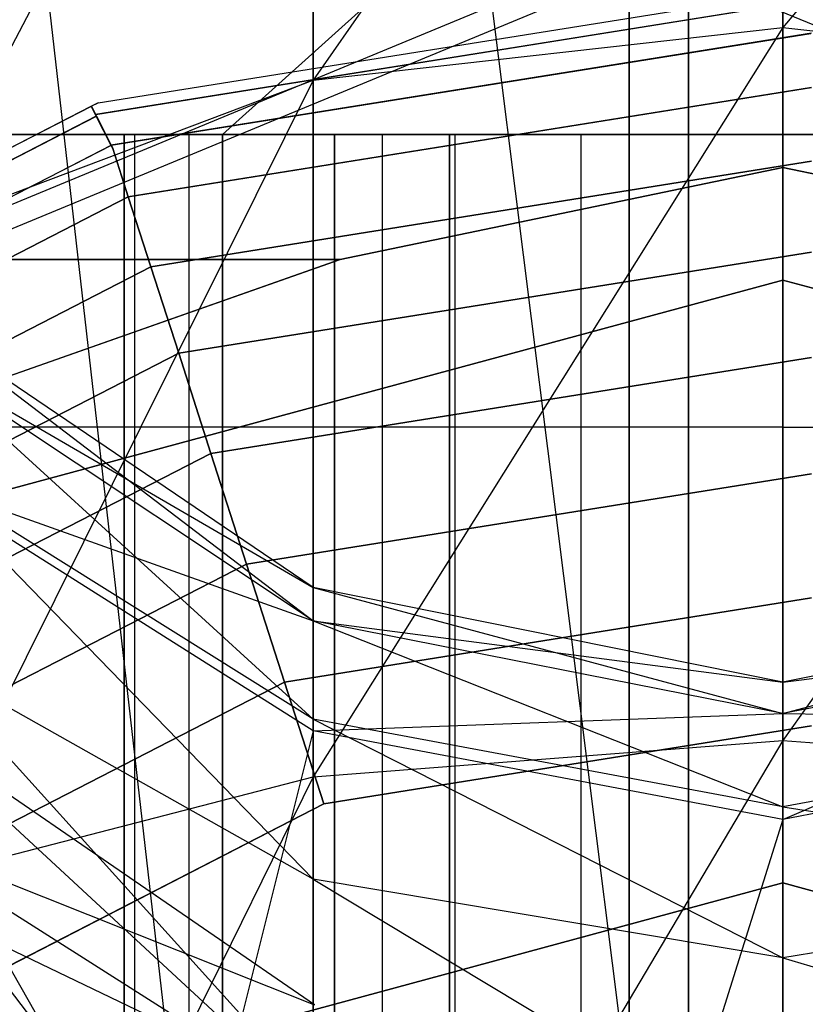
# Model space of a CAD drawing. Extents: x -2230 to 5741, y 0 to 4946.
# Drawn here: x 790 to 796, y 3050 to 3057 of the extents above; entities that cross this region are included whole.
import ezdxf

# ---------------------------------------------------------------- set-up
doc = ezdxf.new("R2010")
doc.units = 0
doc.header["$MEASUREMENT"] = 0
doc.layers.get('0').update_dxf_attribs({"linetype": 'CONTINUOUS'})

msp = doc.modelspace()

# ---------------------------------------------------------------- linework, layer by layer
at = {"color": 0}
for p, q in [((795.720689, 3067.501026, 1317.264318), (795.720689, 3041.268845, 1375.848169)), ((795.720689, 3067.501026, 1182.735682), (795.720689, 3041.268845, 1124.151831)), ((792.500037, 3066.89421, 1317.037208), (792.500037, 3041.268845, 1374.265868)), ((792.500037, 3066.89421, 1317.037208), (795.720689, 3041.268845, 1375.848169)), ((792.500037, 3066.89421, 1182.962792), (792.500037, 3041.268845, 1125.734132)), ((792.500037, 3066.89421, 1182.962792), (795.720689, 3041.268845, 1124.151831)), ((789.7697, 3065.166144, 1316.390455), (792.500037, 3041.268845, 1374.265868)), ((789.7697, 3065.166144, 1183.609545), (792.500037, 3041.268845, 1125.734132)), ((795.720689, 3061.279967, 1286.686438), (792.500037, 3056.630532, 1283.705065)), ((795.720689, 3061.279967, 1213.313562), (792.500037, 3056.630532, 1216.294935)), ((795.720689, 3056.991483, 1283.164481), (795.720689, 3061.279967, 1286.686438)), ((795.720689, 3056.991483, 1216.835519), (795.720689, 3061.279967, 1213.313562)), ((792.500037, 3060.820563, 1287.146166), (789.7697, 3055.602629, 1285.244517)), ((792.500037, 3060.820563, 1212.853834), (789.7697, 3055.602629, 1214.755483)), ((792.500037, 3056.630532, 1283.705065), (792.500037, 3060.820563, 1287.146166)), ((792.500037, 3056.630532, 1216.294935), (792.500037, 3060.820563, 1212.853834)), ((798.941341, 3060.820563, 1287.146166), (795.720689, 3056.991483, 1283.164481)), ((798.941341, 3060.820563, 1212.853834), (795.720689, 3056.991483, 1216.835519)), ((791.876783, 3056.258246, 2081.455574), (793.542476, 3057.757186, 2075.177056)), ((791.876783, 3056.258246, 2052.477799), (793.542476, 3057.757186, 2058.756317)), ((791.876783, 3056.258246, 416.776787), (793.542476, 3057.757186, 423.055305)), ((791.876783, 3056.258246, 445.754562), (793.542476, 3057.757186, 439.476044)), ((795.720689, 3057.757186, 2066.966687), (795.720689, 3056.258246, 2066.966687)), ((795.720689, 3057.757186, 2066.966687), (795.720689, 3056.258246, 2066.966687)), ((795.720689, 3057.757186, 2066.966687), (795.720689, 3056.258246, 2066.966687)), ((795.720689, 3057.757186, 2066.966687), (795.720689, 3056.258246, 2066.966687)), ((795.720689, 3057.757186, 2066.966687), (795.720689, 3056.258246, 2066.966687)), ((795.720689, 3057.757186, 2066.966687), (795.720689, 3056.258246, 2066.966687)), ((795.720689, 3057.757186, 2066.966687), (795.720689, 3056.258246, 2066.966687)), ((795.720689, 3057.757186, 2066.966687), (795.720689, 3056.258246, 2066.966687)), ((795.720689, 3057.757186, 2066.966687), (795.720689, 3056.258246, 2066.966687)), ((795.720689, 3057.757186, 2066.966687), (795.720689, 3056.258246, 2066.966687)), ((795.720689, 3057.757186, 2066.966687), (795.720689, 3056.258246, 2066.966687)), ((795.720689, 3057.757186, 2066.966687), (795.720689, 3056.258246, 2066.966687)), ((795.720689, 3056.258246, 2051.966687), (795.720689, 3057.757186, 2058.466687)), ((795.720689, 3057.757186, 2066.966687), (795.720689, 3056.258246, 2066.966687)), ((795.720689, 3057.757186, 2066.966687), (795.720689, 3056.258246, 2066.966687)), ((795.720689, 3057.757186, 2066.966687), (795.720689, 3056.258246, 2066.966687)), ((795.720689, 3057.757186, 2066.966687), (795.720689, 3056.258246, 2066.966687)), ((795.720689, 3057.757186, 2066.966687), (795.720689, 3056.258246, 2066.966687)), ((795.720689, 3057.757186, 2066.966687), (795.720689, 3056.258246, 2066.966687)), ((795.720689, 3057.757186, 2066.966687), (795.720689, 3056.258246, 2066.966687)), ((795.720689, 3057.757186, 2066.966687), (795.720689, 3056.258246, 2066.966687)), ((795.720689, 3057.757186, 2066.966687), (795.720689, 3056.258246, 2066.966687)), ((795.720689, 3057.757186, 2066.966687), (795.720689, 3056.258246, 2066.966687)), ((795.720689, 3057.757186, 2066.966687), (795.720689, 3056.258246, 2066.966687)), ((795.720689, 3057.757186, 2066.966687), (795.720689, 3056.258246, 2066.966687)), ((795.720689, 3056.258246, 2081.966687), (795.720689, 3057.757186, 2075.466687)), ((795.720689, 3057.757186, 431.265675), (795.720689, 3056.258246, 431.265675)), ((795.720689, 3057.757186, 431.265675), (795.720689, 3056.258246, 431.265675)), ((795.720689, 3057.757186, 431.265675), (795.720689, 3056.258246, 431.265675)), ((795.720689, 3057.757186, 431.265675), (795.720689, 3056.258246, 431.265675)), ((795.720689, 3057.757186, 431.265675), (795.720689, 3056.258246, 431.265675)), ((795.720689, 3057.757186, 431.265675), (795.720689, 3056.258246, 431.265675)), ((795.720689, 3057.757186, 431.265675), (795.720689, 3056.258246, 431.265675)), ((795.720689, 3057.757186, 431.265675), (795.720689, 3056.258246, 431.265675)), ((795.720689, 3057.757186, 431.265675), (795.720689, 3056.258246, 431.265675)), ((795.720689, 3057.757186, 431.265675), (795.720689, 3056.258246, 431.265675)), ((795.720689, 3057.757186, 431.265675), (795.720689, 3056.258246, 431.265675)), ((795.720689, 3057.757186, 431.265675), (795.720689, 3056.258246, 431.265675)), ((795.720689, 3056.258246, 446.265675), (795.720689, 3057.757186, 439.765675)), ((795.720689, 3057.757186, 431.265675), (795.720689, 3056.258246, 431.265675)), ((795.720689, 3057.757186, 431.265675), (795.720689, 3056.258246, 431.265675)), ((795.720689, 3057.757186, 431.265675), (795.720689, 3056.258246, 431.265675)), ((795.720689, 3057.757186, 431.265675), (795.720689, 3056.258246, 431.265675)), ((795.720689, 3057.757186, 431.265675), (795.720689, 3056.258246, 431.265675)), ((795.720689, 3057.757186, 431.265675), (795.720689, 3056.258246, 431.265675)), ((795.720689, 3057.757186, 431.265675), (795.720689, 3056.258246, 431.265675)), ((795.720689, 3057.757186, 431.265675), (795.720689, 3056.258246, 431.265675)), ((795.720689, 3057.757186, 431.265675), (795.720689, 3056.258246, 431.265675)), ((795.720689, 3057.757186, 431.265675), (795.720689, 3056.258246, 431.265675)), ((795.720689, 3057.757186, 431.265675), (795.720689, 3056.258246, 431.265675)), ((795.720689, 3057.757186, 431.265675), (795.720689, 3056.258246, 431.265675)), ((795.720689, 3056.258246, 416.265675), (795.720689, 3057.757186, 422.765675)), ((794.668308, 3057.532301, 1946.056245), (783.168308, 3052.768845, 1946.056245)), ((794.668308, 3057.532301, 1978.583156), (783.168308, 3052.768845, 1978.583156)), ((794.668308, 3057.532301, 549.937412), (783.168308, 3052.768845, 549.937412)), ((794.668308, 3057.532301, 517.4105), (783.168308, 3052.768845, 517.4105)), ((795.07357, 3057.532301, 1687.104584), (783.57357, 3052.768845, 1687.104584)), ((795.07357, 3057.532301, 1719.631496), (783.57357, 3052.768845, 1719.631496)), ((795.07357, 3057.532301, 812.895416), (783.57357, 3052.768845, 812.895416)), ((795.07357, 3057.532301, 780.368504), (783.57357, 3052.768845, 780.368504)), ((794.668308, 3050.070564, 1941.070471), (794.668308, 3057.532301, 1946.056245)), ((806.168308, 3052.768845, 1946.056245), (794.668308, 3057.532301, 1946.056245)), ((806.168308, 3052.768845, 1978.583156), (794.668308, 3057.532301, 1978.583156)), ((794.668308, 3057.532301, 1978.583156), (794.668308, 3050.070564, 1983.56893)), ((794.668308, 3050.070564, 554.923185), (794.668308, 3057.532301, 549.937412)), ((806.168308, 3052.768845, 549.937412), (794.668308, 3057.532301, 549.937412)), ((806.168308, 3052.768845, 517.4105), (794.668308, 3057.532301, 517.4105)), ((794.668308, 3057.532301, 517.4105), (794.668308, 3050.070564, 512.424726)), ((795.07357, 3050.070564, 1682.11881), (795.07357, 3057.532301, 1687.104584)), ((795.07357, 3057.532301, 1719.631496), (795.07357, 3050.070564, 1724.617269)), ((795.07357, 3050.070564, 817.88119), (795.07357, 3057.532301, 812.895416)), ((795.07357, 3057.532301, 780.368504), (795.07357, 3050.070564, 775.382731)), ((791.023319, 3056.474997, 1387.005807), (795.874921, 3057.250539, 1387.005807)), ((791.023319, 3056.474997, 1112.994193), (795.874921, 3057.250539, 1112.994193)), ((791.023319, 3056.474997, 1362.005807), (795.867241, 3057.249311, 1362.005807)), ((791.023319, 3056.474997, 1137.994193), (795.867241, 3057.249311, 1137.994193)), ((795.886687, 3057.175566, 1387.874048), (791.005101, 3056.395231, 1387.874048)), ((795.886687, 3057.175566, 1112.125952), (791.005101, 3056.395231, 1112.125952)), ((791.007224, 3056.39557, 1361.137566), (795.879006, 3057.174338, 1361.137566)), ((791.007224, 3056.39557, 1138.862434), (795.879006, 3057.174338, 1138.862434)), ((792.500037, 3056.630532, 1283.705065), (795.720689, 3056.991483, 1283.164481)), ((795.720689, 3056.991483, 1283.164481), (792.500037, 3051.850159, 1281.148095)), ((792.500037, 3056.630532, 1216.294935), (795.720689, 3056.991483, 1216.835519)), ((795.720689, 3056.991483, 1216.835519), (792.500037, 3051.850159, 1218.851905)), ((795.720689, 3052.098787, 1280.547431), (795.720689, 3056.991483, 1283.164481)), ((795.720689, 3056.991483, 1283.164481), (798.941341, 3056.630532, 1283.705065)), ((795.720689, 3052.098787, 1219.452569), (795.720689, 3056.991483, 1216.835519)), ((795.720689, 3056.991483, 1216.835519), (798.941341, 3056.630532, 1216.294935)), ((795.918712, 3056.952459, 1388.715907), (791.111716, 3056.184047, 1388.715907)), ((795.918712, 3056.952459, 1111.284093), (791.111716, 3056.184047, 1111.284093)), ((791.113838, 3056.184387, 1360.295706), (795.913945, 3056.951697, 1360.295706)), ((791.113838, 3056.184387, 1139.704294), (795.913945, 3056.951697, 1139.704294)), ((789.7697, 3055.602629, 1285.244517), (792.500037, 3056.630532, 1283.705065)), ((792.500037, 3056.630532, 1283.705065), (789.7697, 3051.142128, 1282.858643)), ((789.7697, 3055.602629, 1214.755483), (792.500037, 3056.630532, 1216.294935)), ((792.500037, 3056.630532, 1216.294935), (789.7697, 3051.142128, 1217.141357)), ((792.500037, 3051.850159, 1281.148095), (792.500037, 3056.630532, 1283.705065)), ((792.500037, 3051.850159, 1218.851905), (792.500037, 3056.630532, 1216.294935)), ((798.941341, 3056.630532, 1283.705065), (795.720689, 3052.098787, 1280.547431)), ((798.941341, 3056.630532, 1216.294935), (795.720689, 3052.098787, 1219.452569)), ((791.230829, 3055.830424, 1359.505807), (795.918712, 3056.579795, 1359.505807)), ((795.918712, 3056.579795, 1389.505807), (791.230829, 3055.830424, 1389.505807)), ((791.230829, 3055.830424, 1140.494193), (795.918712, 3056.579795, 1140.494193)), ((795.918712, 3056.579795, 1110.494193), (791.230829, 3055.830424, 1110.494193)), ((786.607121, 3054.20397, 1362.005807), (790.978707, 3056.452055, 1362.005807)), ((786.607121, 3054.20397, 1137.994193), (790.978707, 3056.452055, 1137.994193)), ((786.607121, 3054.20397, 1387.005807), (790.976886, 3056.451119, 1387.005807)), ((786.607121, 3054.20397, 1112.994193), (790.976886, 3056.451119, 1112.994193)), ((790.976886, 3056.451119, 1387.19171), (791.023319, 3056.474997, 1387.005807)), ((790.976886, 3056.451119, 1112.80829), (791.023319, 3056.474997, 1112.994193)), ((790.976886, 3056.451119, 1387.005807), (790.976886, 3056.451119, 1387.19171)), ((791.011031, 3056.383485, 1387.874048), (790.976886, 3056.451119, 1387.005807)), ((790.976886, 3056.451119, 1387.19171), (791.005101, 3056.395231, 1387.874048)), ((790.976886, 3056.451119, 1112.994193), (790.976886, 3056.451119, 1112.80829)), ((791.011031, 3056.383485, 1112.125952), (790.976886, 3056.451119, 1112.994193)), ((790.976886, 3056.451119, 1112.80829), (791.005101, 3056.395231, 1112.125952)), ((791.023319, 3056.474997, 1362.005807), (790.978707, 3056.452055, 1361.827195)), ((791.023319, 3056.474997, 1137.994193), (790.978707, 3056.452055, 1138.172805)), ((790.978707, 3056.452055, 1362.005807), (791.012852, 3056.384421, 1361.137566)), ((790.978707, 3056.452055, 1361.827195), (790.978707, 3056.452055, 1362.005807)), ((791.007224, 3056.39557, 1361.137566), (790.978707, 3056.452055, 1361.827195)), ((790.978707, 3056.452055, 1137.994193), (791.012852, 3056.384421, 1138.862434)), ((790.978707, 3056.452055, 1138.172805), (790.978707, 3056.452055, 1137.994193)), ((791.007224, 3056.39557, 1138.862434), (790.978707, 3056.452055, 1138.172805)), ((791.023319, 3056.474997, 1387.005807), (791.023319, 3056.474997, 1362.005807)), ((791.023319, 3056.474997, 1112.994193), (791.023319, 3056.474997, 1137.994193)), ((786.615629, 3054.123153, 1361.137566), (791.012852, 3056.384421, 1361.137566)), ((786.615629, 3054.123153, 1138.862434), (791.012852, 3056.384421, 1138.862434)), ((791.011031, 3056.383485, 1387.874048), (786.616132, 3054.123411, 1387.874048)), ((791.011031, 3056.383485, 1112.125952), (786.616132, 3054.123411, 1112.125952)), ((791.005101, 3056.395231, 1387.874048), (791.111716, 3056.184047, 1388.715907)), ((791.005101, 3056.395231, 1112.125952), (791.111716, 3056.184047, 1111.284093)), ((791.113838, 3056.184387, 1360.295706), (791.007224, 3056.39557, 1361.137566)), ((791.113838, 3056.184387, 1139.704294), (791.007224, 3056.39557, 1138.862434)), ((791.112428, 3056.182637, 1388.715907), (791.011031, 3056.383485, 1387.874048)), ((791.112428, 3056.182637, 1111.284093), (791.011031, 3056.383485, 1112.125952)), ((791.012852, 3056.384421, 1361.137566), (791.114249, 3056.183574, 1360.295706)), ((791.012852, 3056.384421, 1138.862434), (791.114249, 3056.183574, 1139.704294)), ((795.720689, 3056.258246, 2097.966687), (778.393693, 3056.258246, 2097.966687)), ((795.720689, 3056.258246, 400.265675), (778.393693, 3056.258246, 400.265675)), ((795.720689, 3056.258246, 2066.966687), (780.868978, 3056.258246, 2066.966687)), ((795.720689, 3056.258246, 431.265675), (780.868978, 3056.258246, 431.265675)), ((795.720689, 3056.258246, 2066.966687), (781.375038, 3056.258246, 2070.848972)), ((795.720689, 3056.258246, 2066.966687), (781.375038, 3056.258246, 2063.084401)), ((795.720689, 3056.258246, 431.265675), (781.375038, 3056.258246, 427.383389)), ((795.720689, 3056.258246, 431.265675), (781.375038, 3056.258246, 435.14796)), ((795.720689, 3056.258246, 2066.966687), (782.85873, 3056.258246, 2074.466687)), ((795.720689, 3056.258246, 2066.966687), (782.85873, 3056.258246, 2059.466687)), ((795.720689, 3056.258246, 431.265675), (782.85873, 3056.258246, 423.765675)), ((795.720689, 3056.258246, 431.265675), (782.85873, 3056.258246, 438.765675)), ((795.720689, 3056.258246, 2066.966687), (785.218943, 3056.258246, 2077.573288)), ((795.720689, 3056.258246, 2066.966687), (785.218943, 3056.258246, 2056.360085)), ((795.720689, 3056.258246, 431.265675), (785.218943, 3056.258246, 420.659073)), ((795.720689, 3056.258246, 431.265675), (785.218943, 3056.258246, 441.872276)), ((788.294833, 3056.258246, 2053.976306), (791.876783, 3056.258246, 2052.477799)), ((795.720689, 3056.258246, 2066.966687), (788.294833, 3056.258246, 2079.957068)), ((791.876783, 3056.258246, 2081.455574), (788.294833, 3056.258246, 2079.957068)), ((795.720689, 3056.258246, 2066.966687), (788.294833, 3056.258246, 2053.976306)), ((788.294833, 3056.258246, 2053.976306), (791.876783, 3056.258246, 2052.477799)), ((791.876783, 3056.258246, 445.754562), (788.294833, 3056.258246, 444.256056)), ((795.720689, 3056.258246, 431.265675), (788.294833, 3056.258246, 418.275294)), ((791.876783, 3056.258246, 416.776787), (788.294833, 3056.258246, 418.275294)), ((795.720689, 3056.258246, 431.265675), (788.294833, 3056.258246, 444.256056)), ((788.294833, 3056.258246, 444.256056), (791.876783, 3056.258246, 445.754562)), ((789.078802, 3056.258246, 2080.383094), (791.2028, 3056.258246, 2081.25581)), ((791.2028, 3056.258246, 416.976551), (789.078802, 3056.258246, 417.849267)), ((791.273799, 3056.258246, 2052.654862), (789.178903, 3056.258246, 2053.500203)), ((789.272994, 3056.258246, 2046.507954), (795.720689, 3056.258246, 2044.76305)), ((795.720689, 3056.258246, 453.469312), (789.272994, 3056.258246, 451.724407)), ((792.645564, 3056.258246, 2078.557796), (789.780004, 3056.258246, 2077.358991)), ((792.645564, 3056.258246, 2055.375577), (789.780004, 3056.258246, 2056.574382)), ((789.780004, 3056.258246, 420.87337), (792.645564, 3056.258246, 419.674565)), ((789.780004, 3056.258246, 441.65798), (792.645564, 3056.258246, 442.856785)), ((790.376388, 3056.258246, 441.983195), (791.647594, 3056.258246, 442.538516)), ((791.2028, 3046.265312, 2081.25581), (791.2028, 3056.258246, 2081.25581)), ((791.2028, 3056.258246, 2081.25581), (793.434495, 3056.258246, 2081.787902)), ((791.2028, 3056.258246, 416.976551), (791.2028, 3046.265312, 416.976551)), ((793.434495, 3056.258246, 416.444459), (791.2028, 3056.258246, 416.976551)), ((793.471295, 3056.258246, 2052.139729), (791.273799, 3056.258246, 2052.654862)), ((791.273799, 3056.258246, 2052.654862), (791.273799, 3041.268845, 2052.654862)), ((791.647594, 3056.258246, 442.538516), (792.974148, 3056.258246, 442.940653)), ((791.647594, 3041.268845, 442.538516), (791.647594, 3056.258246, 442.538516)), ((791.876783, 3056.258246, 2052.477799), (795.720689, 3056.258246, 2051.966687)), ((791.876783, 3046.265312, 2052.477799), (791.876783, 3056.258246, 2052.477799)), ((795.720689, 3056.258246, 2066.966687), (791.876783, 3056.258246, 2081.455574)), ((795.720689, 3056.258246, 2081.966687), (791.876783, 3056.258246, 2081.455574)), ((795.720689, 3056.258246, 2066.966687), (791.876783, 3056.258246, 2052.477799)), ((791.876783, 3056.258246, 2052.477799), (795.720689, 3056.258246, 2051.966687)), ((795.720689, 3056.258246, 446.265675), (791.876783, 3056.258246, 445.754562)), ((791.876783, 3056.258246, 445.754562), (791.876783, 3046.265312, 445.754562)), ((795.720689, 3056.258246, 431.265675), (791.876783, 3056.258246, 416.776787)), ((795.720689, 3056.258246, 416.265675), (791.876783, 3056.258246, 416.776787)), ((795.720689, 3056.258246, 431.265675), (791.876783, 3056.258246, 445.754562)), ((791.876783, 3056.258246, 445.754562), (795.720689, 3056.258246, 446.265675)), ((792.645564, 3046.265312, 2078.557796), (792.645564, 3056.258246, 2078.557796)), ((795.720689, 3056.258246, 2078.966687), (792.645564, 3056.258246, 2078.557796)), ((795.720689, 3056.258246, 2054.966687), (792.645564, 3056.258246, 2055.375577)), ((792.645564, 3046.265312, 2055.375577), (792.645564, 3056.258246, 2055.375577)), ((792.645564, 3056.258246, 419.674565), (792.645564, 3046.265312, 419.674565)), ((792.645564, 3056.258246, 419.674565), (795.720689, 3056.258246, 419.265675)), ((792.645564, 3056.258246, 442.856785), (795.720689, 3056.258246, 443.265675)), ((792.645564, 3056.258246, 442.856785), (792.645564, 3046.265312, 442.856785)), ((792.974148, 3056.258246, 442.940653), (794.338024, 3056.258246, 443.184142)), ((792.974148, 3041.268845, 442.940653), (792.974148, 3056.258246, 442.940653)), ((793.434495, 3046.265312, 2081.787902), (793.434495, 3056.258246, 2081.787902)), ((793.434495, 3056.258246, 2081.787902), (795.720689, 3056.258246, 2081.966687)), ((793.434495, 3056.258246, 416.444459), (793.434495, 3046.265312, 416.444459)), ((795.720689, 3056.258246, 416.265675), (793.434495, 3056.258246, 416.444459)), ((795.720689, 3056.258246, 2051.966687), (793.471295, 3056.258246, 2052.139729)), ((793.471295, 3056.258246, 2052.139729), (793.471295, 3041.268845, 2052.139729)), ((794.338024, 3056.258246, 443.184142), (795.720689, 3056.258246, 443.265675)), ((794.338024, 3041.268845, 443.184142), (794.338024, 3056.258246, 443.184142)), ((795.720689, 3056.258246, 2044.76305), (802.168384, 3056.258246, 2046.507954)), ((797.970083, 3056.258246, 2052.139729), (795.720689, 3056.258246, 2051.966687)), ((795.720689, 3056.258246, 2051.966687), (795.720689, 3041.268845, 2051.966687)), ((795.720689, 3056.030999, 2044.466687), (795.720689, 3056.258246, 2044.76305)), ((795.720689, 3046.265312, 2078.966687), (795.720689, 3056.258246, 2078.966687)), ((798.795814, 3056.258246, 2078.557796), (795.720689, 3056.258246, 2078.966687)), ((795.720689, 3046.265312, 2081.966687), (795.720689, 3056.258246, 2081.966687)), ((795.720689, 3056.258246, 2081.966687), (798.006883, 3056.258246, 2081.787902)), ((795.720689, 3056.258246, 2051.966687), (799.564595, 3056.258246, 2052.477799)), ((798.795814, 3056.258246, 2055.375577), (795.720689, 3056.258246, 2054.966687)), ((795.720689, 3046.265312, 2051.966687), (795.720689, 3056.258246, 2051.966687)), ((795.720689, 3046.265312, 2054.966687), (795.720689, 3056.258246, 2054.966687)), ((795.720689, 3056.258246, 2066.966687), (795.720689, 3056.258246, 2066.966687)), ((795.720689, 3056.258246, 2066.966687), (795.720689, 3056.258246, 2066.966687)), ((795.720689, 3056.258246, 2066.966687), (795.720689, 3056.258246, 2066.966687)), ((795.720689, 3056.258246, 2066.966687), (795.720689, 3056.258246, 2066.966687)), ((795.720689, 3056.258246, 2066.966687), (795.720689, 3056.258246, 2066.966687)), ((795.720689, 3056.258246, 2066.966687), (795.720689, 3056.258246, 2066.966687)), ((795.720689, 3056.258246, 2066.966687), (795.720689, 3056.258246, 2066.966687)), ((795.720689, 3056.258246, 2066.966687), (795.720689, 3056.258246, 2066.966687)), ((795.720689, 3056.258246, 2066.966687), (795.720689, 3056.258246, 2066.966687)), ((795.720689, 3056.258246, 2066.966687), (795.720689, 3056.258246, 2066.966687)), ((795.720689, 3056.258246, 2066.966687), (795.720689, 3056.258246, 2066.966687)), ((795.720689, 3056.258246, 2066.966687), (795.720689, 3056.258246, 2066.966687)), ((795.720689, 3056.258246, 2066.966687), (795.720689, 3056.258246, 2051.966687)), ((795.720689, 3056.258246, 2066.966687), (795.720689, 3056.258246, 2066.966687)), ((795.720689, 3056.258246, 2066.966687), (799.564595, 3056.258246, 2052.477799)), ((795.720689, 3056.258246, 2051.966687), (799.564595, 3056.258246, 2052.477799)), ((795.720689, 3056.258246, 2066.966687), (795.720689, 3056.258246, 2066.966687)), ((795.720689, 3056.258246, 2066.966687), (803.146545, 3056.258246, 2053.976306)), ((795.720689, 3056.258246, 2066.966687), (795.720689, 3056.258246, 2066.966687)), ((795.720689, 3056.258246, 2066.966687), (806.222435, 3056.258246, 2056.360085)), ((795.720689, 3056.258246, 2066.966687), (795.720689, 3056.258246, 2066.966687)), ((795.720689, 3056.258246, 2066.966687), (808.582648, 3056.258246, 2059.466687)), ((795.720689, 3056.258246, 2066.966687), (795.720689, 3056.258246, 2066.966687)), ((795.720689, 3056.258246, 2066.966687), (810.06634, 3056.258246, 2063.084401)), ((795.720689, 3056.258246, 2066.966687), (795.720689, 3056.258246, 2066.966687)), ((795.720689, 3056.258246, 2066.966687), (810.5724, 3056.258246, 2066.966687)), ((795.720689, 3056.258246, 2066.966687), (795.720689, 3056.258246, 2066.966687)), ((795.720689, 3056.258246, 2066.966687), (810.06634, 3056.258246, 2070.848972)), ((795.720689, 3056.258246, 2066.966687), (795.720689, 3056.258246, 2066.966687)), ((795.720689, 3056.258246, 2066.966687), (808.582648, 3056.258246, 2074.466687)), ((795.720689, 3056.258246, 2066.966687), (795.720689, 3056.258246, 2066.966687)), ((795.720689, 3056.258246, 2066.966687), (806.222435, 3056.258246, 2077.573288)), ((795.720689, 3056.258246, 2066.966687), (795.720689, 3056.258246, 2066.966687)), ((795.720689, 3056.258246, 2066.966687), (803.146545, 3056.258246, 2079.957068)), ((795.720689, 3056.258246, 2066.966687), (795.720689, 3056.258246, 2066.966687)), ((795.720689, 3056.258246, 2066.966687), (799.564595, 3056.258246, 2081.455574)), ((795.720689, 3056.258246, 2066.966687), (795.720689, 3056.258246, 2066.966687)), ((795.720689, 3056.258246, 2066.966687), (795.720689, 3056.258246, 2081.966687)), ((799.564595, 3056.258246, 2081.455574), (795.720689, 3056.258246, 2081.966687)), ((795.720689, 3056.258246, 2097.966687), (795.720689, 3054.250047, 2105.466687)), ((795.720689, 3054.250047, 2090.466687), (795.720689, 3056.258246, 2097.966687)), ((795.720689, 3056.258246, 2097.966687), (813.047685, 3056.258246, 2097.966687)), ((795.720689, 3041.268845, 2097.966687), (795.720689, 3056.258246, 2097.966687)), ((795.720689, 3056.258246, 2097.966687), (795.720689, 3054.250047, 2105.466687)), ((795.720689, 3054.250047, 2090.466687), (795.720689, 3056.258246, 2097.966687)), ((795.720689, 3041.268845, 2097.966687), (795.720689, 3056.258246, 2097.966687)), ((795.720689, 3056.258246, 443.265675), (797.103354, 3056.258246, 443.184142)), ((802.168384, 3056.258246, 451.724407), (795.720689, 3056.258246, 453.469312)), ((795.720689, 3041.268845, 443.265675), (795.720689, 3056.258246, 443.265675)), ((795.720689, 3056.258246, 453.469312), (795.720689, 3056.030999, 453.765675)), ((795.720689, 3056.258246, 419.265675), (795.720689, 3046.265312, 419.265675)), ((795.720689, 3056.258246, 419.265675), (798.795814, 3056.258246, 419.674565)), ((795.720689, 3056.258246, 416.265675), (795.720689, 3046.265312, 416.265675)), ((798.006883, 3056.258246, 416.444459), (795.720689, 3056.258246, 416.265675)), ((795.720689, 3056.258246, 443.265675), (798.795814, 3056.258246, 442.856785)), ((799.564595, 3056.258246, 445.754562), (795.720689, 3056.258246, 446.265675)), ((795.720689, 3056.258246, 446.265675), (795.720689, 3046.265312, 446.265675)), ((795.720689, 3056.258246, 443.265675), (795.720689, 3046.265312, 443.265675)), ((795.720689, 3056.258246, 431.265675), (795.720689, 3056.258246, 431.265675)), ((795.720689, 3056.258246, 431.265675), (795.720689, 3056.258246, 431.265675)), ((795.720689, 3056.258246, 431.265675), (795.720689, 3056.258246, 431.265675)), ((795.720689, 3056.258246, 431.265675), (795.720689, 3056.258246, 431.265675)), ((795.720689, 3056.258246, 431.265675), (795.720689, 3056.258246, 431.265675)), ((795.720689, 3056.258246, 431.265675), (795.720689, 3056.258246, 431.265675)), ((795.720689, 3056.258246, 431.265675), (795.720689, 3056.258246, 431.265675)), ((795.720689, 3056.258246, 431.265675), (795.720689, 3056.258246, 431.265675)), ((795.720689, 3056.258246, 431.265675), (795.720689, 3056.258246, 431.265675)), ((795.720689, 3056.258246, 431.265675), (795.720689, 3056.258246, 431.265675)), ((795.720689, 3056.258246, 431.265675), (795.720689, 3056.258246, 431.265675)), ((795.720689, 3056.258246, 431.265675), (795.720689, 3056.258246, 431.265675)), ((795.720689, 3056.258246, 431.265675), (795.720689, 3056.258246, 446.265675)), ((795.720689, 3056.258246, 431.265675), (795.720689, 3056.258246, 431.265675)), ((795.720689, 3056.258246, 431.265675), (799.564595, 3056.258246, 445.754562)), ((795.720689, 3056.258246, 446.265675), (799.564595, 3056.258246, 445.754562)), ((795.720689, 3056.258246, 431.265675), (795.720689, 3056.258246, 431.265675)), ((795.720689, 3056.258246, 431.265675), (803.146545, 3056.258246, 444.256056)), ((795.720689, 3056.258246, 431.265675), (795.720689, 3056.258246, 431.265675)), ((795.720689, 3056.258246, 431.265675), (806.222435, 3056.258246, 441.872276)), ((795.720689, 3056.258246, 431.265675), (795.720689, 3056.258246, 431.265675)), ((795.720689, 3056.258246, 431.265675), (808.582648, 3056.258246, 438.765675)), ((795.720689, 3056.258246, 431.265675), (795.720689, 3056.258246, 431.265675)), ((795.720689, 3056.258246, 431.265675), (810.06634, 3056.258246, 435.14796)), ((795.720689, 3056.258246, 431.265675), (795.720689, 3056.258246, 431.265675)), ((795.720689, 3056.258246, 431.265675), (810.5724, 3056.258246, 431.265675)), ((795.720689, 3056.258246, 431.265675), (795.720689, 3056.258246, 431.265675)), ((795.720689, 3056.258246, 431.265675), (810.06634, 3056.258246, 427.383389)), ((795.720689, 3056.258246, 431.265675), (795.720689, 3056.258246, 431.265675)), ((795.720689, 3056.258246, 431.265675), (808.582648, 3056.258246, 423.765675)), ((795.720689, 3056.258246, 431.265675), (795.720689, 3056.258246, 431.265675)), ((795.720689, 3056.258246, 431.265675), (806.222435, 3056.258246, 420.659073)), ((795.720689, 3056.258246, 431.265675), (795.720689, 3056.258246, 431.265675)), ((795.720689, 3056.258246, 431.265675), (803.146545, 3056.258246, 418.275294)), ((795.720689, 3056.258246, 431.265675), (795.720689, 3056.258246, 431.265675)), ((795.720689, 3056.258246, 431.265675), (799.564595, 3056.258246, 416.776787)), ((795.720689, 3056.258246, 431.265675), (795.720689, 3056.258246, 431.265675)), ((795.720689, 3056.258246, 431.265675), (795.720689, 3056.258246, 416.265675)), ((799.564595, 3056.258246, 416.776787), (795.720689, 3056.258246, 416.265675)), ((795.720689, 3054.250047, 392.765675), (795.720689, 3056.258246, 400.265675)), ((795.720689, 3056.258246, 400.265675), (813.047685, 3056.258246, 400.265675)), ((795.720689, 3041.268845, 400.265675), (795.720689, 3056.258246, 400.265675)), ((795.720689, 3056.258246, 400.265675), (795.720689, 3054.250047, 407.765675)), ((795.720689, 3054.250047, 392.765675), (795.720689, 3056.258246, 400.265675)), ((795.720689, 3041.268845, 400.265675), (795.720689, 3056.258246, 400.265675)), ((795.720689, 3056.258246, 400.265675), (795.720689, 3054.250047, 407.765675)), ((786.781685, 3053.955556, 1360.295706), (791.114249, 3056.183574, 1360.295706)), ((786.781685, 3053.955556, 1139.704294), (791.114249, 3056.183574, 1139.704294)), ((791.112428, 3056.182637, 1388.715907), (786.782189, 3053.955815, 1388.715907)), ((791.112428, 3056.182637, 1111.284093), (786.782189, 3053.955815, 1111.284093)), ((791.111716, 3056.184047, 1388.715907), (791.12626, 3056.155237, 1388.781901)), ((791.111716, 3056.184047, 1111.284093), (791.12626, 3056.155237, 1111.218099)), ((791.12626, 3056.155237, 1388.781901), (791.112428, 3056.182637, 1388.715907)), ((791.12626, 3056.155237, 1111.218099), (791.112428, 3056.182637, 1111.284093)), ((791.122223, 3056.167779, 1360.257664), (791.113838, 3056.184387, 1360.295706)), ((791.122223, 3056.167779, 1139.742336), (791.113838, 3056.184387, 1139.704294)), ((791.114249, 3056.183574, 1360.295706), (791.122223, 3056.167779, 1360.257664)), ((791.114249, 3056.183574, 1139.704294), (791.122223, 3056.167779, 1139.742336)), ((791.122223, 3056.167779, 1360.257664), (791.230829, 3055.830424, 1359.505807)), ((791.122223, 3056.167779, 1139.742336), (791.230829, 3055.830424, 1140.494193)), ((791.230829, 3055.830424, 1389.505807), (791.12626, 3056.155237, 1388.781901)), ((791.230829, 3055.830424, 1110.494193), (791.12626, 3056.155237, 1111.218099)), ((791.385688, 3055.3494, 1358.791869), (795.918712, 3056.074017, 1358.791869)), ((795.918712, 3056.074017, 1390.219745), (791.385688, 3055.3494, 1390.219745)), ((791.385688, 3055.3494, 1141.208131), (795.918712, 3056.074017, 1141.208131)), ((795.918712, 3056.074017, 1109.780255), (791.385688, 3055.3494, 1109.780255)), ((792.684647, 3055.400988, 2044.466687), (795.720689, 3056.030999, 2044.466687)), ((795.720689, 3056.030999, 453.765675), (792.684647, 3055.400988, 453.765675)), ((795.720689, 3056.030999, 2044.466687), (798.756731, 3055.400988, 2044.466687)), ((798.756731, 3055.400988, 453.765675), (795.720689, 3056.030999, 453.765675)), ((787.001829, 3053.655664, 1359.505807), (791.230829, 3055.830424, 1359.505807)), ((791.230829, 3055.830424, 1389.505807), (787.001829, 3053.655664, 1389.505807)), ((787.001829, 3053.655664, 1140.494193), (791.230829, 3055.830424, 1140.494193)), ((791.230829, 3055.830424, 1110.494193), (787.001829, 3053.655664, 1110.494193)), ((791.230829, 3055.830424, 1359.505807), (791.385688, 3055.3494, 1358.791869)), ((791.385688, 3055.3494, 1390.219745), (791.230829, 3055.830424, 1389.505807)), ((791.230829, 3055.830424, 1140.494193), (791.385688, 3055.3494, 1141.208131)), ((791.385688, 3055.3494, 1109.780255), (791.230829, 3055.830424, 1110.494193)), ((791.576598, 3054.756392, 1358.175585), (795.918712, 3055.450492, 1358.175585)), ((795.918712, 3055.450492, 1390.836029), (791.576598, 3054.756392, 1390.836029)), ((791.576598, 3054.756392, 1141.824415), (795.918712, 3055.450492, 1141.824415)), ((795.918712, 3055.450492, 1109.163971), (791.576598, 3054.756392, 1109.163971)), ((787.296387, 3053.246481, 1358.791869), (791.385688, 3055.3494, 1358.791869)), ((791.385688, 3055.3494, 1390.219745), (787.296387, 3053.246481, 1390.219745)), ((787.296387, 3053.246481, 1141.208131), (791.385688, 3055.3494, 1141.208131)), ((791.385688, 3055.3494, 1109.780255), (787.296387, 3053.246481, 1109.780255)), ((788.106119, 3053.787351, 2044.466687), (792.684647, 3055.400988, 2044.466687)), ((792.684647, 3055.400988, 453.765675), (788.106119, 3053.787351, 453.765675)), ((788.719525, 3055.400988, 2045.539746), (792.684647, 3055.400988, 2044.466687)), ((792.684647, 3055.400988, 453.765675), (788.719525, 3055.400988, 452.692615)), ((791.385688, 3055.3494, 1358.791869), (791.576598, 3054.756392, 1358.175585)), ((791.576598, 3054.756392, 1390.836029), (791.385688, 3055.3494, 1390.219745)), ((791.385688, 3055.3494, 1141.208131), (791.576598, 3054.756392, 1141.824415)), ((791.576598, 3054.756392, 1109.163971), (791.385688, 3055.3494, 1109.780255)), ((795.720689, 3055.258952, 2000.466687), (788.78989, 3053.384633, 2000.466687)), ((788.78989, 3053.384633, 1996.466687), (795.720689, 3055.258952, 1996.466687)), ((788.78989, 3053.384633, 2000.466687), (795.720689, 3055.258952, 2000.466687)), ((795.720689, 3055.258952, 2044.466687), (788.78989, 3053.384633, 2044.466687)), ((788.78989, 3053.384633, 497.765675), (795.720689, 3055.258952, 497.765675)), ((795.720689, 3055.258952, 501.765675), (788.78989, 3053.384633, 501.765675)), ((795.720689, 3055.258952, 497.765675), (788.78989, 3053.384633, 497.765675)), ((788.78989, 3053.384633, 453.765675), (795.720689, 3055.258952, 453.765675)), ((795.720689, 3055.258952, 1996.466687), (795.720689, 3055.258952, 2000.466687)), ((802.651488, 3053.384633, 2000.466687), (795.720689, 3055.258952, 2000.466687)), ((795.720689, 3055.258952, 1996.466687), (802.651488, 3053.384633, 1996.466687)), ((795.720689, 3051.120774, 1992.466687), (795.720689, 3055.258952, 1996.466687)), ((795.720689, 3055.258952, 2000.466687), (795.720689, 3055.258952, 2044.466687)), ((795.720689, 3055.258952, 2000.466687), (802.651488, 3053.384633, 2000.466687)), ((802.651488, 3053.384633, 2044.466687), (795.720689, 3055.258952, 2044.466687)), ((795.720689, 3055.258952, 497.765675), (795.720689, 3055.258952, 501.765675)), ((795.720689, 3055.258952, 497.765675), (802.651488, 3053.384633, 497.765675)), ((802.651488, 3053.384633, 501.765675), (795.720689, 3055.258952, 501.765675)), ((795.720689, 3055.258952, 501.765675), (795.720689, 3051.120774, 505.765675)), ((802.651488, 3053.384633, 497.765675), (795.720689, 3055.258952, 497.765675)), ((795.720689, 3055.258952, 497.765675), (795.720689, 3055.258952, 453.765675)), ((802.651488, 3053.384633, 453.765675), (795.720689, 3055.258952, 453.765675)), ((792.500037, 3053.148356, 1306.71171), (789.7697, 3054.998532, 1306.71171)), ((789.7697, 3054.998532, 1306.71171), (792.500037, 3052.920095, 1304.392494)), ((792.500037, 3053.148356, 1193.28829), (789.7697, 3054.998532, 1193.28829)), ((789.7697, 3054.998532, 1193.28829), (792.500037, 3052.920095, 1195.607506)), ((787.65952, 3052.742038, 1358.175585), (791.576598, 3054.756392, 1358.175585)), ((791.576598, 3054.756392, 1390.836029), (787.65952, 3052.742038, 1390.836029)), ((787.65952, 3052.742038, 1141.824415), (791.576598, 3054.756392, 1141.824415)), ((791.576598, 3054.756392, 1109.163971), (787.65952, 3052.742038, 1109.163971)), ((791.576598, 3054.756392, 1358.175585), (791.797758, 3054.069419, 1357.67568)), ((791.797758, 3054.069419, 1391.335934), (791.576598, 3054.756392, 1390.836029)), ((791.576598, 3054.756392, 1141.824415), (791.797758, 3054.069419, 1142.32432)), ((791.797758, 3054.069419, 1108.664066), (791.576598, 3054.756392, 1109.163971)), ((792.500037, 3052.920095, 1304.392494), (789.7697, 3054.734719, 1304.031287)), ((789.7697, 3054.734719, 1304.031287), (792.500037, 3052.244082, 1302.162404)), ((792.500037, 3052.920095, 1309.030927), (789.7697, 3054.734719, 1309.392133)), ((789.7697, 3054.734719, 1309.392133), (792.500037, 3053.148356, 1306.71171)), ((792.500037, 3052.920095, 1195.607506), (789.7697, 3054.734719, 1195.968713)), ((789.7697, 3054.734719, 1195.968713), (792.500037, 3052.244082, 1197.837596)), ((792.500037, 3052.920095, 1190.969073), (789.7697, 3054.734719, 1190.607867)), ((789.7697, 3054.734719, 1190.607867), (792.500037, 3053.148356, 1193.28829)), ((791.797758, 3054.069419, 1357.67568), (795.918712, 3054.728165, 1357.67568)), ((795.918712, 3054.728165, 1391.335934), (791.797758, 3054.069419, 1391.335934)), ((791.797758, 3054.069419, 1142.32432), (795.918712, 3054.728165, 1142.32432)), ((795.918712, 3054.728165, 1108.664066), (791.797758, 3054.069419, 1108.664066)), ((795.720689, 3054.250047, 2105.466687), (778.393693, 3054.250047, 2105.466687)), ((795.720689, 3054.250047, 2090.466687), (778.393693, 3054.250047, 2090.466687)), ((795.720689, 3054.250047, 392.765675), (778.393693, 3054.250047, 392.765675)), ((795.720689, 3054.250047, 407.765675), (778.393693, 3054.250047, 407.765675)), ((795.720689, 3054.250047, 2105.466687), (813.047685, 3054.250047, 2105.466687)), ((795.720689, 3041.268845, 2097.966687), (795.720689, 3054.250047, 2105.466687)), ((795.720689, 3054.250047, 2105.466687), (795.720689, 3048.763546, 2110.957068)), ((795.720689, 3048.763546, 2084.976306), (795.720689, 3054.250047, 2090.466687)), ((795.720689, 3054.250047, 2090.466687), (813.047685, 3054.250047, 2090.466687)), ((795.720689, 3041.268845, 2097.966687), (795.720689, 3054.250047, 2090.466687)), ((795.720689, 3041.268845, 2097.966687), (795.720689, 3054.250047, 2105.466687)), ((795.720689, 3054.250047, 2105.466687), (795.720689, 3048.763546, 2110.957068)), ((795.720689, 3048.763546, 2084.976306), (795.720689, 3054.250047, 2090.466687)), ((795.720689, 3041.268845, 2097.966687), (795.720689, 3054.250047, 2090.466687)), ((795.720689, 3048.763546, 387.275294), (795.720689, 3054.250047, 392.765675)), ((795.720689, 3054.250047, 392.765675), (813.047685, 3054.250047, 392.765675)), ((795.720689, 3041.268845, 400.265675), (795.720689, 3054.250047, 392.765675)), ((795.720689, 3054.250047, 407.765675), (813.047685, 3054.250047, 407.765675)), ((795.720689, 3041.268845, 400.265675), (795.720689, 3054.250047, 407.765675)), ((795.720689, 3054.250047, 407.765675), (795.720689, 3048.763546, 413.256056)), ((795.720689, 3048.763546, 387.275294), (795.720689, 3054.250047, 392.765675)), ((795.720689, 3041.268845, 400.265675), (795.720689, 3054.250047, 392.765675)), ((795.720689, 3041.268845, 400.265675), (795.720689, 3054.250047, 407.765675)), ((795.720689, 3054.250047, 407.765675), (795.720689, 3048.763546, 413.256056)), ((788.080193, 3052.157664, 1357.67568), (791.797758, 3054.069419, 1357.67568)), ((791.797758, 3054.069419, 1391.335934), (788.080193, 3052.157664, 1391.335934)), ((788.080193, 3052.157664, 1142.32432), (791.797758, 3054.069419, 1142.32432)), ((791.797758, 3054.069419, 1108.664066), (788.080193, 3052.157664, 1108.664066)), ((791.797758, 3054.069419, 1357.67568), (792.04245, 3053.309353, 1357.307344)), ((792.04245, 3053.309353, 1391.70427), (791.797758, 3054.069419, 1391.335934)), ((791.797758, 3054.069419, 1142.32432), (792.04245, 3053.309353, 1142.692656)), ((792.04245, 3053.309353, 1108.29573), (791.797758, 3054.069419, 1108.664066)), ((792.500037, 3052.244082, 1302.162404), (789.7697, 3053.953421, 1301.453872)), ((789.7697, 3053.953421, 1301.453872), (792.500037, 3051.146298, 1300.107141)), ((792.500037, 3052.244082, 1197.837596), (789.7697, 3053.953421, 1198.546128)), ((789.7697, 3053.953421, 1198.546128), (792.500037, 3051.146298, 1199.892859)), ((792.04245, 3053.309353, 1357.307344), (795.918712, 3053.928985, 1357.307344)), ((795.918712, 3053.928985, 1391.70427), (792.04245, 3053.309353, 1391.70427)), ((792.04245, 3053.309353, 1142.692656), (795.918712, 3053.928985, 1142.692656)), ((795.918712, 3053.928985, 1108.29573), (792.04245, 3053.309353, 1108.29573)), ((792.500037, 3052.164268, 1311.524315), (789.7697, 3053.892334, 1312.171069)), ((789.7697, 3053.892334, 1312.171069), (792.500037, 3052.920095, 1309.030927)), ((792.500037, 3052.164268, 1188.475685), (789.7697, 3053.892334, 1187.828931)), ((789.7697, 3053.892334, 1187.828931), (792.500037, 3052.920095, 1190.969073)), ((790.839973, 3049.800866, 1992.466687), (788.78989, 3053.384633, 1996.466687)), ((790.839973, 3049.800866, 505.765675), (788.78989, 3053.384633, 501.765675)), ((788.545624, 3051.511113, 1357.307344), (792.04245, 3053.309353, 1357.307344)), ((792.04245, 3053.309353, 1391.70427), (788.545624, 3051.511113, 1391.70427)), ((788.545624, 3051.511113, 1142.692656), (792.04245, 3053.309353, 1142.692656)), ((792.04245, 3053.309353, 1108.29573), (788.545624, 3051.511113, 1108.29573)), ((792.04245, 3053.309353, 1357.307344), (792.303238, 3052.49929, 1357.081768)), ((792.303238, 3052.49929, 1391.929846), (792.04245, 3053.309353, 1391.70427)), ((792.04245, 3053.309353, 1142.692656), (792.303238, 3052.49929, 1142.918232)), ((792.303238, 3052.49929, 1108.070154), (792.04245, 3053.309353, 1108.29573)), ((795.720689, 3052.498661, 1306.71171), (792.500037, 3053.148356, 1306.71171)), ((792.500037, 3053.148356, 1306.71171), (795.720689, 3052.282883, 1304.519333)), ((792.500037, 3052.920095, 1304.392494), (792.500037, 3053.148356, 1306.71171)), ((792.500037, 3053.148356, 1306.71171), (792.500037, 3052.920095, 1309.030927)), ((795.720689, 3052.498661, 1193.28829), (792.500037, 3053.148356, 1193.28829)), ((792.500037, 3053.148356, 1193.28829), (795.720689, 3052.282883, 1195.480667)), ((792.500037, 3052.920095, 1195.607506), (792.500037, 3053.148356, 1193.28829)), ((792.500037, 3053.148356, 1193.28829), (792.500037, 3052.920095, 1190.969073)), ((798.941341, 3053.148356, 1306.71171), (795.720689, 3052.498661, 1306.71171)), ((795.720689, 3052.282883, 1308.904088), (798.941341, 3053.148356, 1306.71171)), ((798.941341, 3053.148356, 1193.28829), (795.720689, 3052.498661, 1193.28829)), ((795.720689, 3052.282883, 1191.095912), (798.941341, 3053.148356, 1193.28829)), ((792.303238, 3052.49929, 1357.081768), (795.918712, 3053.077233, 1357.081768)), ((795.918712, 3053.077233, 1391.929846), (792.303238, 3052.49929, 1391.929846)), ((792.303238, 3052.49929, 1142.918232), (795.918712, 3053.077233, 1142.918232)), ((795.918712, 3053.077233, 1108.070154), (792.303238, 3052.49929, 1108.070154)), ((795.720689, 3052.282883, 1304.519333), (792.500037, 3052.920095, 1304.392494)), ((792.500037, 3052.920095, 1304.392494), (795.720689, 3051.643842, 1302.411207)), ((792.500037, 3052.244082, 1302.162404), (792.500037, 3052.920095, 1304.392494)), ((795.720689, 3052.282883, 1308.904088), (792.500037, 3052.920095, 1309.030927)), ((792.500037, 3052.920095, 1309.030927), (795.720689, 3052.498661, 1306.71171)), ((792.500037, 3052.920095, 1309.030927), (792.500037, 3052.164268, 1311.524315)), ((795.720689, 3052.282883, 1195.480667), (792.500037, 3052.920095, 1195.607506)), ((792.500037, 3052.920095, 1195.607506), (795.720689, 3051.643842, 1197.588793)), ((792.500037, 3052.244082, 1197.837596), (792.500037, 3052.920095, 1195.607506)), ((795.720689, 3052.282883, 1191.095912), (792.500037, 3052.920095, 1190.969073)), ((792.500037, 3052.920095, 1190.969073), (795.720689, 3052.498661, 1193.28829)), ((792.500037, 3052.920095, 1190.969073), (792.500037, 3052.164268, 1188.475685)), ((798.941341, 3052.920095, 1304.392494), (795.720689, 3052.282883, 1304.519333)), ((795.720689, 3052.498661, 1306.71171), (798.941341, 3052.920095, 1304.392494)), ((798.941341, 3052.920095, 1309.030927), (795.720689, 3052.282883, 1308.904088)), ((795.720689, 3051.557452, 1311.297206), (798.941341, 3052.920095, 1309.030927)), ((798.941341, 3052.920095, 1195.607506), (795.720689, 3052.282883, 1195.480667)), ((795.720689, 3052.498661, 1193.28829), (798.941341, 3052.920095, 1195.607506)), ((798.941341, 3052.920095, 1190.969073), (795.720689, 3052.282883, 1191.095912)), ((795.720689, 3051.557452, 1188.702794), (798.941341, 3052.920095, 1190.969073)), ((792.500037, 3051.146298, 1300.107141), (789.7697, 3052.684662, 1299.078512)), ((789.7697, 3052.684662, 1299.078512), (792.500037, 3049.668928, 1298.305688)), ((792.500037, 3051.146298, 1199.892859), (789.7697, 3052.684662, 1200.921488)), ((789.7697, 3052.684662, 1200.921488), (792.500037, 3049.668928, 1201.694312)), ((789.041672, 3050.822032, 1357.081768), (792.303238, 3052.49929, 1357.081768)), ((792.303238, 3052.49929, 1391.929846), (789.041672, 3050.822032, 1391.929846)), ((789.041672, 3050.822032, 1142.918232), (792.303238, 3052.49929, 1142.918232)), ((792.303238, 3052.49929, 1108.070154), (789.041672, 3050.822032, 1108.070154)), ((792.303238, 3052.49929, 1357.081768), (792.572198, 3051.663841, 1357.005807)), ((792.572198, 3051.663841, 1392.005807), (792.303238, 3052.49929, 1391.929846)), ((792.303238, 3052.49929, 1142.918232), (792.572198, 3051.663841, 1142.994193)), ((792.572198, 3051.663841, 1107.994193), (792.303238, 3052.49929, 1108.070154)), ((795.720689, 3052.282883, 1304.519333), (795.720689, 3052.498661, 1306.71171)), ((795.720689, 3052.498661, 1306.71171), (795.720689, 3052.282883, 1308.904088)), ((795.720689, 3052.282883, 1195.480667), (795.720689, 3052.498661, 1193.28829)), ((795.720689, 3052.498661, 1193.28829), (795.720689, 3052.282883, 1191.095912)), ((792.50861, 3050.284655, 1306.71171), (789.617664, 3052.272426, 1306.71171)), ((789.617664, 3052.272426, 1306.71171), (792.50861, 3049.598368, 1303.25907)), ((792.50861, 3050.284655, 1193.28829), (789.617664, 3052.272426, 1193.28829)), ((789.617664, 3052.272426, 1193.28829), (792.50861, 3049.598368, 1196.74093)), ((792.500037, 3052.164268, 1311.524315), (795.720689, 3052.282883, 1308.904088)), ((792.500037, 3052.164268, 1188.475685), (795.720689, 3052.282883, 1191.095912)), ((795.720689, 3051.643842, 1302.411207), (792.500037, 3052.244082, 1302.162404)), ((792.500037, 3052.244082, 1302.162404), (795.720689, 3050.606096, 1300.468347)), ((792.500037, 3051.146298, 1300.107141), (792.500037, 3052.244082, 1302.162404)), ((795.720689, 3051.643842, 1197.588793), (792.500037, 3052.244082, 1197.837596)), ((792.500037, 3052.244082, 1197.837596), (795.720689, 3050.606096, 1199.531653)), ((792.500037, 3051.146298, 1199.892859), (792.500037, 3052.244082, 1197.837596)), ((795.720689, 3052.282883, 1304.519333), (798.941341, 3052.244082, 1302.162404)), ((795.720689, 3051.643842, 1302.411207), (795.720689, 3052.282883, 1304.519333)), ((795.720689, 3052.282883, 1308.904088), (795.720689, 3051.557452, 1311.297206)), ((795.720689, 3052.282883, 1195.480667), (798.941341, 3052.244082, 1197.837596)), ((795.720689, 3051.643842, 1197.588793), (795.720689, 3052.282883, 1195.480667)), ((795.720689, 3052.282883, 1191.095912), (795.720689, 3051.557452, 1188.702794)), ((798.941341, 3052.244082, 1302.162404), (795.720689, 3051.643842, 1302.411207)), ((798.941341, 3052.244082, 1197.837596), (795.720689, 3051.643842, 1197.588793)), ((792.572198, 3051.663841, 1357.005807), (795.918712, 3052.198791, 1357.005807)), ((795.918712, 3052.198791, 1392.005807), (792.572198, 3051.663841, 1392.005807)), ((792.572198, 3051.663841, 1142.994193), (795.918712, 3052.198791, 1142.994193)), ((795.918712, 3052.198791, 1107.994193), (792.572198, 3051.663841, 1107.994193)), ((792.500037, 3052.164268, 1311.524315), (789.7697, 3041.268845, 1340.362876)), ((792.500037, 3052.164268, 1188.475685), (789.7697, 3041.268845, 1159.637124)), ((795.720689, 3051.557452, 1311.297206), (792.500037, 3052.164268, 1311.524315)), ((792.500037, 3052.164268, 1311.524315), (792.500037, 3041.268845, 1335.856864)), ((795.720689, 3051.557452, 1188.702794), (792.500037, 3052.164268, 1188.475685)), ((792.500037, 3052.164268, 1188.475685), (792.500037, 3041.268845, 1164.143136)), ((798.941341, 3052.164268, 1311.524315), (795.720689, 3051.557452, 1311.297206)), ((798.941341, 3052.164268, 1188.475685), (795.720689, 3051.557452, 1188.702794)), ((792.500037, 3051.850159, 1281.148095), (795.720689, 3052.098787, 1280.547431)), ((795.720689, 3052.098787, 1280.547431), (792.500037, 3046.663152, 1279.573521)), ((792.500037, 3051.850159, 1218.851905), (795.720689, 3052.098787, 1219.452569)), ((795.720689, 3052.098787, 1219.452569), (792.500037, 3046.663152, 1220.426479)), ((795.720689, 3046.789902, 1278.935859), (795.720689, 3052.098787, 1280.547431)), ((795.720689, 3052.098787, 1280.547431), (798.941341, 3051.850159, 1281.148095)), ((795.720689, 3046.789902, 1221.064141), (795.720689, 3052.098787, 1219.452569)), ((795.720689, 3052.098787, 1219.452569), (798.941341, 3051.850159, 1218.851905)), ((789.7697, 3051.142128, 1282.858643), (792.500037, 3051.850159, 1281.148095)), ((792.500037, 3051.850159, 1281.148095), (789.7697, 3046.302201, 1281.389429)), ((789.7697, 3051.142128, 1217.141357), (792.500037, 3051.850159, 1218.851905)), ((792.500037, 3051.850159, 1218.851905), (789.7697, 3046.302201, 1218.610571)), ((792.500037, 3046.663152, 1279.573521), (792.500037, 3051.850159, 1281.148095)), ((792.500037, 3046.663152, 1220.426479), (792.500037, 3051.850159, 1218.851905)), ((789.553265, 3050.111357, 1357.005807), (792.572198, 3051.663841, 1357.005807)), ((792.572198, 3051.663841, 1392.005807), (789.553265, 3050.111357, 1392.005807)), ((789.553265, 3050.111357, 1142.994193), (792.572198, 3051.663841, 1142.994193)), ((792.572198, 3051.663841, 1107.994193), (789.553265, 3050.111357, 1107.994193)), ((795.720689, 3051.643842, 1302.411207), (798.941341, 3051.146298, 1300.107141)), ((795.720689, 3050.606096, 1300.468347), (795.720689, 3051.643842, 1302.411207)), ((795.720689, 3051.643842, 1197.588793), (798.941341, 3051.146298, 1199.892859)), ((795.720689, 3050.606096, 1199.531653), (795.720689, 3051.643842, 1197.588793)), ((795.720689, 3051.557452, 1311.297206), (792.500037, 3041.268845, 1335.856864)), ((795.720689, 3051.557452, 1188.702794), (792.500037, 3041.268845, 1164.143136)), ((795.720689, 3051.557452, 1311.297206), (795.720689, 3041.268845, 1334.274562)), ((795.720689, 3051.557452, 1188.702794), (795.720689, 3041.268845, 1165.725438)), ((792.50861, 3049.598368, 1303.25907), (789.617664, 3051.434828, 1302.497845)), ((789.617664, 3051.434828, 1302.497845), (792.50861, 3047.643986, 1300.332062)), ((792.50861, 3049.598368, 1310.164351), (789.617664, 3051.434828, 1310.925576)), ((789.617664, 3051.434828, 1310.925576), (792.50861, 3050.284655, 1306.71171)), ((792.50861, 3049.598368, 1196.74093), (789.617664, 3051.434828, 1197.502155)), ((789.617664, 3051.434828, 1197.502155), (792.50861, 3047.643986, 1199.667938)), ((792.50861, 3049.598368, 1189.835649), (789.617664, 3051.434828, 1189.074424)), ((789.617664, 3051.434828, 1189.074424), (792.50861, 3050.284655, 1193.28829)), ((795.720689, 3051.120774, 1992.466687), (790.839973, 3049.800866, 1992.466687)), ((790.839973, 3049.800866, 505.765675), (795.720689, 3051.120774, 505.765675)), ((795.720689, 3050.606096, 1300.468347), (792.500037, 3051.146298, 1300.107141)), ((792.500037, 3051.146298, 1300.107141), (795.720689, 3049.209524, 1298.765417)), ((792.500037, 3049.668928, 1298.305688), (792.500037, 3051.146298, 1300.107141)), ((795.720689, 3050.606096, 1199.531653), (792.500037, 3051.146298, 1199.892859)), ((792.500037, 3051.146298, 1199.892859), (795.720689, 3049.209524, 1201.234583)), ((792.500037, 3049.668928, 1201.694312), (792.500037, 3051.146298, 1199.892859)), ((798.941341, 3051.146298, 1300.107141), (795.720689, 3050.606096, 1300.468347)), ((798.941341, 3051.146298, 1199.892859), (795.720689, 3050.606096, 1199.531653)), ((800.601405, 3049.800866, 1992.466687), (795.720689, 3051.120774, 1992.466687)), ((795.720689, 3051.120774, 505.765675), (800.601405, 3049.800866, 505.765675)), ((792.500037, 3049.668928, 1298.305688), (789.7697, 3050.9772, 1296.996491)), ((792.500037, 3049.668928, 1201.694312), (789.7697, 3050.9772, 1203.003509)), ((795.720689, 3050.606096, 1300.468347), (798.941341, 3049.668928, 1298.305688)), ((795.720689, 3049.209524, 1298.765417), (795.720689, 3050.606096, 1300.468347)), ((795.720689, 3050.606096, 1199.531653), (798.941341, 3049.668928, 1201.694312)), ((795.720689, 3049.209524, 1201.234583), (795.720689, 3050.606096, 1199.531653))]:
    msp.add_line(p, q, dxfattribs=at)

doc.saveas('drawing.dxf')
